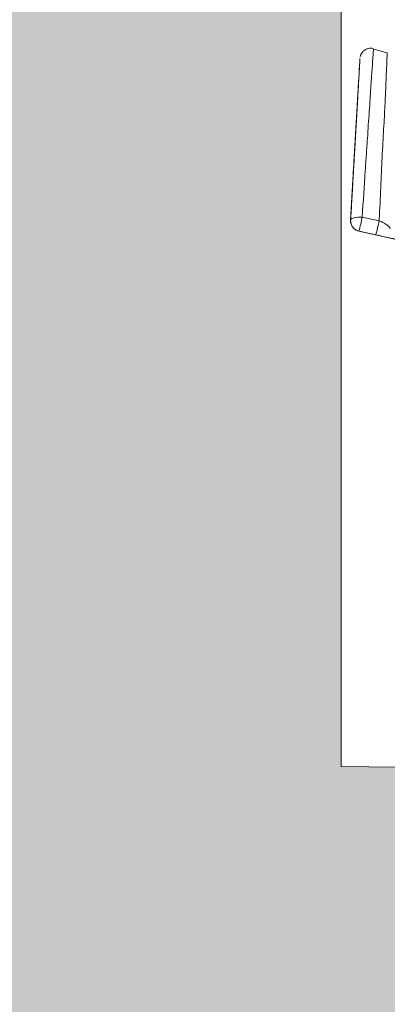
# Model space of a CAD drawing. Units: millimetres. Extents: x -7230 to 3573, y -20839 to -5923.
# Drawn here: x 1420 to 1484, y -18762 to -18592 of the extents above; entities that cross this region are included whole.
import ezdxf

# ---------------------------------------------------------------- set-up
doc = ezdxf.new("R2010")
doc.units = ezdxf.units.MM
doc.header["$MEASUREMENT"] = 0
doc.layers.add('Capa 48', color=7, linetype='Continuous')
doc.layers.add('Estrutura', color=1, linetype='Continuous')

# ---------------------------------------------------------------- blocks, each defined once
blk = doc.blocks.new('A$C049D5D55')
at = {"layer": 'Capa 48', "color": 1, "linetype": 'Continuous', "lineweight": 15}
for p, q in [((-251.98, 150.27), (-251.98, 150.27)), ((-256.54, 120.85), (-256.54, 120.85)), ((-256.54, 120.85), (-256.53, 120.78)), ((-254.51, 121.33), (-251.61, 120.63)), ((-255.15, 118.93), (-250.29, 117.74)), ((-255.15, 118.93), (-255.15, 118.93)), ((-255.15, 118.93), (-255.15, 118.93)), ((-252.23, 118.23), (-255.12, 118.93))]:
    blk.add_line(p, q, dxfattribs=at)
at = {"layer": 'Capa 48', "color": 1, "linetype": 'Continuous', "lineweight": 15, "flags": 128}
for points in [[(-254.51, 121.33), (-254.89, 121.35), (-255.25, 121.35), (-255.6, 121.32), (-255.9, 121.27), (-256.16, 121.19), (-256.35, 121.1), (-256.48, 120.98), (-256.53, 120.86)], [(-256.51, 120.43), (-256.52, 120.53), (-256.53, 120.86)], [(-233.94, 113.76), (-244.75, 116.39), (-255.15, 118.93)], [(-250.29, 117.74), (-247.74, 117.12), (-245.86, 116.66), (-243.97, 116.2)]]:
    blk.add_lwpolyline(points, dxfattribs=at)
at = {"layer": 'Capa 48', "color": 1, "linetype": 'Continuous', "lineweight": 15}
for centre, radius, start, end in [((-254.71, 120.71), 1.84, 175.5001, 256.3175), ((-254.71, 120.71), 1.84, 175.5019, 256.3162), ((-254.7, 120.71), 1.84, 175.498, 256.406), ((-285.51, 127.97), 31.7, 343.4218, 347.8998), ((-254.7, 120.71), 1.84, 188.8582, 256.5051), ((-284.06, 127.69), 33.2, 343.4494, 347.7306)]:
    blk.add_arc(centre, radius, start, end, dxfattribs=at)
at = {"layer": 'Capa 48', "color": 8, "linetype": 'Continuous', "lineweight": 15}
for points, knots in [([(-251.98, 150.27), (-251.98, 150.29), (-251.97, 150.31), (-252, 150.06), (-252.02, 149.75), (-252.09, 149.06), (-252.18, 148.05), (-252.28, 146.85), (-252.42, 145.33), (-252.63, 143), (-252.85, 140.35), (-253.14, 137.29), (-253.33, 134.88), (-253.58, 132.24), (-253.98, 127.71), (-254.29, 124.03), (-254.51, 121.33)], [0, 0, 0, 0, 0.037062, 0.081287, 0.143529, 0.205654, 0.269725, 0.333748, 0.394344, 0.455006, 0.579536, 0.64035, 0.701239, 0.764198, 0.827391, 1, 1, 1, 1]), ([(-249.61, 149.59), (-249.61, 149.53), (-249.62, 149.42), (-249.67, 148.73), (-249.73, 147.79), (-249.81, 146.43), (-249.96, 144.26), (-250.12, 141.46), (-250.41, 137.57), (-250.79, 132.88), (-251.11, 127.75), (-251.39, 123.58), (-251.57, 121.18), (-251.61, 120.63)], [0, 0, 0, 0, 0.093802, 0.170196, 0.246632, 0.32211, 0.397651, 0.504903, 0.611732, 0.729342, 0.847385, 0.965139, 1, 1, 1, 1])]:
    blk.add_open_spline(points, degree=3, knots=knots, dxfattribs=at)
at = {"layer": 'Capa 48', "color": 1, "linetype": 'Continuous', "lineweight": 15}
for points, knots in [([(-251.95, 150.35), (-252.06, 150.39), (-252.39, 150.51), (-252.95, 150.44), (-253.48, 150.22), (-253.84, 149.92), (-254.07, 149.61), (-254.21, 149.33), (-254.28, 149.12), (-254.3, 149.03), (-254.3, 149.01)], [0, 0, 0, 0, 0.110401, 0.342461, 0.522186, 0.671101, 0.796896, 0.900231, 0.979446, 1, 1, 1, 1]), ([(-249.61, 149.6), (-249.69, 149.62), (-250.47, 149.86), (-251.26, 150.1), (-251.96, 150.32)], [0, 0, 0, 0, 0.10354, 1, 1, 1, 1]), ([(-249.61, 149.61), (-249.61, 149.61), (-249.61, 149.63), (-249.61, 149.6), (-249.61, 149.59)], [0, 0, 0, 0, 0.248017, 1, 1, 1, 1]), ([(-256.53, 120.86), (-256.32, 123.5), (-256.04, 127.05), (-255.7, 131.39), (-255.5, 133.89), (-255.32, 136.19), (-255.09, 139.13), (-254.89, 141.66), (-254.72, 143.91), (-254.56, 145.85), (-254.46, 147.24), (-254.39, 148.14), (-254.36, 148.47), (-254.34, 148.76), (-254.34, 148.71), (-254.37, 148.39), (-254.45, 147.39), (-254.57, 145.89), (-254.7, 144.3), (-254.81, 142.86), (-255.01, 140.25), (-255.32, 136.36), (-255.85, 129.67), (-256.26, 124.49), (-256.54, 120.85)], [0, 0, 0, 0, 0.0926497, 0.12442, 0.156065, 0.1888281, 0.2215542, 0.2848924, 0.3173363, 0.3497392, 0.4144146, 0.4478413, 0.4813263, 0.5044611, 0.552607, 0.6011298, 0.6493511, 0.6990784, 0.7228559, 0.746899, 0.7732086, 0.825014, 0.877283, 1, 1, 1, 1]), ([(-256.54, 120.85), (-256.38, 122.86), (-256.07, 126.86), (-255.68, 131.74), (-255.4, 135.4), (-255.19, 137.97), (-255.02, 140.11), (-254.89, 141.78), (-254.82, 142.68), (-254.78, 143.21), (-254.75, 143.49), (-254.81, 142.77), (-254.93, 141.16), (-255.13, 138.62), (-255.41, 135.05), (-255.72, 131.17), (-256.01, 127.42), (-256.27, 124.16), (-256.44, 121.96), (-256.53, 120.85)], [0, 0, 0, 0, 0.082951, 0.165687, 0.20864, 0.251525, 0.294847, 0.338222, 0.37218, 0.406457, 0.492257, 0.577994, 0.639845, 0.701669, 0.780929, 0.860071, 0.906524, 0.953251, 1, 1, 1, 1]), ([(-256.53, 120.85), (-256.53, 120.86), (-256.53, 120.86), (-256.53, 120.86), (-256.53, 120.86)], [0, 0, 0, 0, 0.48139, 1, 1, 1, 1]), ([(-251.61, 120.63), (-251.41, 120.55), (-251, 120.37), (-250.47, 120.05), (-250.05, 119.73), (-249.78, 119.43), (-249.76, 119.29), (-249.75, 119.22)], [0, 0, 0, 0, 0.181739, 0.374003, 0.585385, 0.812818, 1, 1, 1, 1]), ([(-255.13, 118.93), (-252.51, 118.29), (-249.05, 117.45), (-243.48, 116.1), (-239.03, 115.02), (-235.43, 114.14), (-233.93, 113.77)], [0, 0, 0, 0, 0.370213, 0.490344, 0.787355, 1, 1, 1, 1]), ([(-248.33, 117.29), (-248.37, 117.29), (-248.44, 117.31), (-249.02, 117.45), (-249.91, 117.67), (-251.02, 117.94), (-251.83, 118.13), (-252.23, 118.23)], [0, 0, 0, 0, 0.183737, 0.403291, 0.609559, 0.804696, 1, 1, 1, 1])]:
    blk.add_open_spline(points, degree=3, knots=knots, dxfattribs=at)

msp = doc.modelspace()

# ---------------------------------------------------------------- hatches: boundary and pattern name
at = {"layer": 'Estrutura'}
h = msp.add_hatch(dxfattribs=at)
h.set_pattern_fill('AR-CONC', color=251, scale=9)
h.set_pattern_definition([(50, (0, 0), (64.55342, -5.64769), [6.75, -74.25]), (355, (0, 0), (-12.48762, 67.6973), [5.4, -59.4]), (100.45144, (5.38, -0.47), (52.0658, 62.0496), [5.73662, -63.1028]), (46.1842, (0, 18), (96.05172, -14.89674), [10.125, -111.375]), (96.63564, (8, 16.76), (84.11958, 87.67067), [8.60493, -94.65424]), (351.18416, (0, 18), (84.1196, 87.67067), [8.1, -89.1]), (21, (9, 13.5), (53.72163, -36.2357), [6.75, -74.25]), (326, (9, 13.5), (21.89838, 65.2635), [5.4, -59.4]), (71.45144, (13.477, 10.48), (75.62001, 29.0278), [5.73662, -63.1028]), (37.5, (0, 0), (1.094387, 29.960447), [0, -58.68, 0, -60.3, 0, -59.625]), (7.5, (0, 0), (23.67626, 35.497054), [0, -34.38, 0, -57.33, 0, -22.725]), (327.5, (-20.07, 0), (48.04402, -2.029938), [0, -22.5, 0, -70.2, 0, -93.15]), (317.5, (-29.07, 0), (52.486755, 9.00945), [0, -29.25, 0, -46.62, 0, -66.15])])
edge = h.paths.add_edge_path()
edge.add_line((1230.51, -18679.05), (50.36, -18248.08))
edge.add_line((50.36, -18248.08), (50.36, -18407.77))
edge.add_line((50.36, -18407.77), (1291.27, -18860.93))
edge.add_line((1291.27, -18860.93), (1291.27, -19180.95))
edge.add_line((1291.27, -19180.95), (1591.27, -19180.95))
edge.add_line((1591.27, -19180.95), (1591.27, -18870.3))
edge.add_line((1591.27, -18870.3), (1621.71, -18870.3))
edge.add_line((1621.71, -18870.3), (1621.71, -18845.3))
edge.add_line((1621.71, -18845.3), (1641.71, -18845.3))
edge.add_arc((1720.5, -18844.1), 78.8, 89.1239, 180.8761, ccw=False)
edge.add_line((1721.71, -18765.3), (1721.71, -18745.3))
edge.add_line((1721.71, -18745.3), (1752.15, -18745.3))
edge.add_line((1752.15, -18745.3), (1752.15, -18724.11))
edge.add_line((1752.15, -18724.11), (1475.59, -18720.77))
edge.add_line((1475.59, -18720.77), (1475.59, -18521.68))
edge.add_line((1475.59, -18521.68), (1391.27, -18521.68))
edge.add_line((1391.27, -18521.68), (1391.27, -18679.05))
edge.add_line((1391.27, -18679.05), (1230.51, -18679.05))
edge.add_line((1230.51, -18679.05), (1230.28, -18625.74))

# ---------------------------------------------------------------- linework, layer by layer
at = {"layer": 'Estrutura', "color": 7, "linetype": 'Continuous', "lineweight": 15}
msp.add_lwpolyline([(1230.51, -18679.05), (50.36, -18248.08), (50.36, -18407.77), (1291.27, -18860.93), (1291.27, -19180.95), (1591.27, -19180.95), (1591.27, -18870.3), (1621.71, -18870.3), (1621.71, -18845.3), (1641.71, -18845.3, -0.423199), (1721.71, -18765.3), (1721.71, -18745.3), (1752.15, -18745.3), (1752.15, -18724.11), (1475.59, -18720.77), (1475.59, -18521.68), (1391.27, -18521.68), (1391.27, -18679.05), (1230.51, -18679.05), (1230.28, -18625.74)], format="xyb", dxfattribs=at)

# ---------------------------------------------------------------- block references
at = {"layer": 'Capa 48', "rotation": 1.180766043941545}
msp.add_blockref('A$C049D5D55', (1736.21, -18741.98), dxfattribs=at)

doc.saveas('drawing.dxf')
